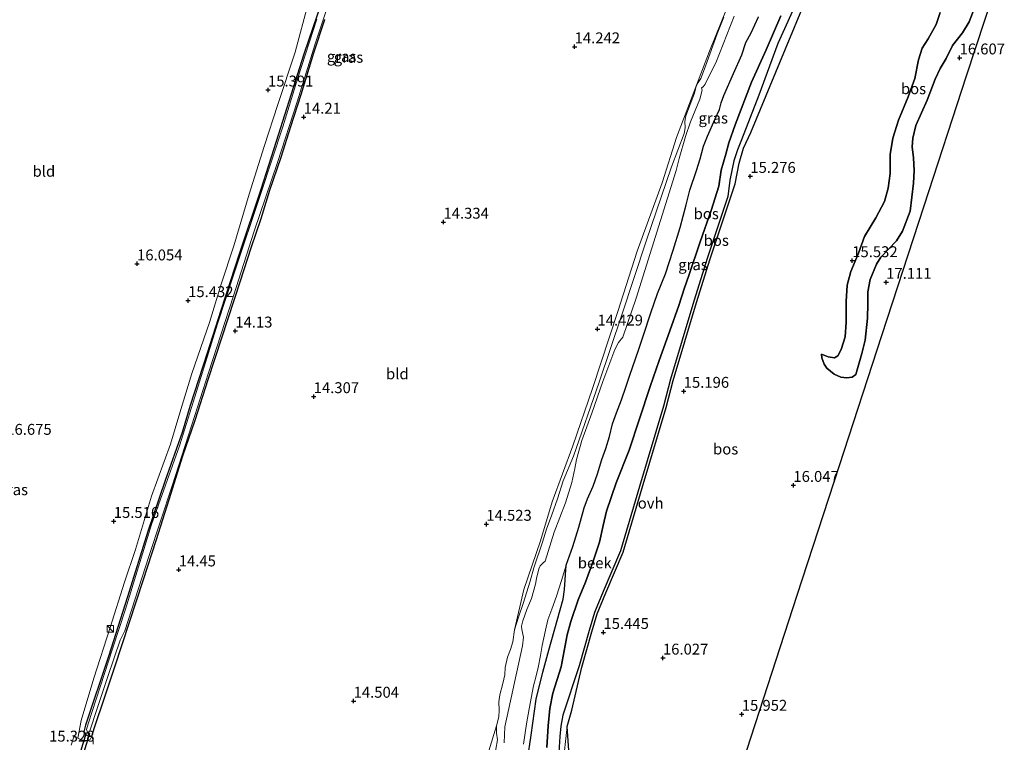
# Model space of a CAD drawing. Units: metres. Extents: x 195844 to 200012, y 393748 to 400002.
# Drawn here: x 197534 to 197759, y 399618 to 399783 of the extents above; entities that cross this region are included whole.
import ezdxf
from ezdxf.enums import TextEntityAlignment as Align

# ---------------------------------------------------------------- set-up
doc = ezdxf.new("R2010")
doc.units = ezdxf.units.M
doc.layers.get('0').update_dxf_attribs({"lineweight": 25})
for name, color, linetype in [('B-ME-GR-BOS-GV-B6', 10, 'Continuous'), ('B-ME-GW-HOOGTEPUNT-S-B1', 10, 'Continuous'), ('B-ME-GW-INSTEEKWATERGANG-L-B1', 10, 'Continuous'), ('B-ME-KG-KADASTRAAL-OPNAMEDTMGRENS-L-B1', 10, 'Continuous'), ('B-ME-KW-DUIKER-GV-B6', 10, 'Continuous')]:
    doc.layers.add(name, color=color, linetype=linetype)
for name, color, linetype, lineweight in [('B-ME-GW-KRUINLIJN-L-B1', 93, 'Continuous', 18), ('B-ME-GW-TEENLIJN-L-B1', 93, 'Continuous', 18), ('B-ME-IE-GRASLAND-GV-B6', 93, 'Continuous', 18), ('B-ME-IE-GRONDWERKLIJN-GROND_INGERICHT-GV-B6', 253, 'Continuous', 18), ('B-ME-IE-INRICHTINGSELEMENT-S-B1', 253, 'Continuous', 18), ('B-ME-OG-WATER-GV-B6', 153, 'Continuous', 18), ('B-ME-VH-VERH_SOORT-ONVERHARD-GV-B6', 8, 'Continuous', 18)]:
    doc.layers.add(name, color=color, linetype=linetype, lineweight=lineweight)
doc.styles.add('NLCS-ISO', font='NLCS-ISO.TTF')

# ---------------------------------------------------------------- blocks, each defined once
blk = doc.blocks.new('hoogtepunt')
for p, q in [((-0.5, 0), (0.5, 0)), ((0, 0.5), (0, -0.5))]:
    blk.add_line(p, q)
blk = doc.blocks.new('kast')
blk.add_line((-0.75, -0.75), (0.75, 0.75))
blk.add_lwpolyline([(-0.75, 0.75), (0.75, 0.75), (0.75, -0.75), (-0.75, -0.75)], close=True)

msp = doc.modelspace()

# ---------------------------------------------------------------- linework, layer by layer
at = {"layer": 'B-ME-GR-BOS-GV-B6'}
for points in [[(197759.141, 399796.597, 16.6999), (197750.565, 399770.299, 16.3869), (197740.858, 399740.534, 16.3679), (197731.15, 399710.768, 16.3499), (197721.443, 399681.002, 16.3319), (197711.736, 399651.237, 16.3129), (197696.32, 399603.967, 16.2329)], [(197755.2069, 399793.1144, 16.793), (197751.2342, 399782.7231, 16.7528), (197749.6935, 399780.244, 16.7624), (197747.4266, 399777.3353, 16.7528), (197745.9796, 399774.3807, 16.676), (197744.565, 399772.0439, 16.6568), (197743.3937, 399769.6355, 16.5608), (197741.573, 399764.8229, 16.484), (197739.0137, 399758.9596, 16.3976), (197738.3271, 399756.0917, 16.4552), (197738.132, 399754.081, 16.484), (197738.463, 399751.5529, 16.4936), (197738.6029, 399748.6788, 16.5128), (197738.4464, 399745.8035, 16.6568), (197737.7033, 399739.3793, 16.916), (197735.9756, 399734.7554, 17.0024), (197734.5562, 399732.5726, 17.012), (197730.9912, 399728.8094, 16.916), (197729.9801, 399727.2323, 16.916), (197728.5124, 399723.6682, 16.8008), (197727.994, 399720.8326, 16.7708), (197727.9638, 399718.1347, 16.7504), (197727.9432, 399714.8489, 16.7096), (197727.3762, 399709.7987, 16.6892), (197726.5886, 399706.7287, 16.679), (197725.253, 399701.9489, 16.6382), (197724.3897, 399701.3341, 16.5974), (197723.2067, 399701.1422, 16.5056), (197721.8149, 399701.322, 16.373), (197720.2478, 399702.0089, 16.1894), (197718.5769, 399703.408, 16.16), (197718.016, 399704.2877, 16.07), (197717.4296, 399705.756, 15.98), (197717.3594, 399706.5916, 15.872), (197718.8788, 399706.0009, 15.854), (197720.3816, 399705.7099, 15.791), (197721.1152, 399706.1995, 15.791), (197721.8643, 399707.6349, 15.782), (197722.7785, 399710.5654, 15.881), (197723.0489, 399713.9394, 15.953), (197722.9921, 399718.6712, 15.953), (197723.2598, 399722.3713, 15.944), (197724.0595, 399725.5319, 15.746), (197725.8685, 399729.7392, 15.584), (197727.2219, 399733.5728, 15.602), (197729.8556, 399737.8426, 15.755), (197731.7803, 399741.5419, 15.8), (197732.6497, 399744.6045, 15.764), (197733.1453, 399748.0077, 15.71), (197733.0786, 399752.3389, 15.719), (197733.7005, 399756.0944, 15.737), (197734.9923, 399760.245, 15.638), (197737.2222, 399765.5884, 15.674), (197738.7982, 399769.7773, 15.674), (197739.6259, 399774.073, 15.746), (197740.4496, 399776.6931, 15.728), (197741.8037, 399778.8217, 15.8), (197743.6471, 399782.1515, 15.791), (197744.5704, 399784.9082, 15.764)], [(197744.5704, 399784.9082, 15.764), (197743.6471, 399782.1515, 15.791), (197741.8037, 399778.8217, 15.8), (197740.4496, 399776.6931, 15.728), (197739.6259, 399774.073, 15.746), (197738.7982, 399769.7773, 15.674), (197737.2222, 399765.5884, 15.674), (197734.9923, 399760.245, 15.638), (197733.7005, 399756.0944, 15.737), (197733.0786, 399752.3389, 15.719), (197733.1453, 399748.0077, 15.71), (197732.6497, 399744.6045, 15.764), (197731.7803, 399741.5419, 15.8), (197729.8556, 399737.8426, 15.755), (197727.2219, 399733.5728, 15.602), (197725.8685, 399729.7392, 15.584), (197724.0595, 399725.5319, 15.746), (197723.2598, 399722.3713, 15.944), (197722.9921, 399718.6712, 15.953), (197723.0489, 399713.9394, 15.953), (197722.7785, 399710.5654, 15.881), (197721.8643, 399707.6349, 15.782), (197721.1152, 399706.1995, 15.791), (197720.3816, 399705.7099, 15.791), (197718.8788, 399706.0009, 15.854), (197717.3594, 399706.5916, 15.872), (197717.4296, 399705.756, 15.98), (197718.016, 399704.2877, 16.07), (197718.5769, 399703.408, 16.16), (197720.2478, 399702.0089, 16.1894), (197721.8149, 399701.322, 16.373), (197723.2067, 399701.1422, 16.5056), (197724.3897, 399701.3341, 16.5974), (197725.253, 399701.9489, 16.6382), (197726.5886, 399706.7287, 16.679), (197727.3762, 399709.7987, 16.6892), (197727.9432, 399714.8489, 16.7096), (197727.9638, 399718.1347, 16.7504), (197727.994, 399720.8326, 16.7708), (197728.5124, 399723.6682, 16.8008), (197729.9801, 399727.2323, 16.916), (197730.9912, 399728.8094, 16.916), (197734.5562, 399732.5726, 17.012), (197735.9756, 399734.7554, 17.0024), (197737.7033, 399739.3793, 16.916), (197738.4464, 399745.8035, 16.6568), (197738.6029, 399748.6788, 16.5128), (197738.463, 399751.5529, 16.4936), (197738.132, 399754.081, 16.484), (197738.3271, 399756.0917, 16.4552), (197739.0137, 399758.9596, 16.3976), (197741.573, 399764.8229, 16.484), (197743.3937, 399769.6355, 16.5608), (197744.565, 399772.0439, 16.6568), (197745.9796, 399774.3807, 16.676), (197747.4266, 399777.3353, 16.7528), (197749.6935, 399780.244, 16.7624), (197751.2342, 399782.7231, 16.7528), (197755.2069, 399793.1144, 16.793)], [(197712.2577, 399788.6341, 15.1974), (197707.3612, 399777.8113, 15.0984), (197702.9769, 399765.9822, 15.1842), (197699.0617, 399755.6898, 15.2436), (197698.095, 399753.45, 15.204), (197697.268, 399750.9129, 15.1842), (197696.3688, 399746.4843, 15.1248), (197695.9243, 399742.6902, 15.0683), (197691.26, 399728.725, 15.1219), (197688.112, 399718.699, 15.0419), (197682.778, 399700.839, 15.0289), (197681.138, 399694.667, 15.1749), (197675.682, 399676.273, 15.0559), (197671.318, 399661.499, 15.2419), (197667.341, 399652.19, 15.4539), (197665.352, 399647.388, 15.5209), (197664.139, 399643.234, 15.5469), (197661.834, 399635.164, 15.5209), (197658.0982, 399623.8633, 15.5386), (197657.5766, 399621.3404, 15.5782), (197657.349, 399618.945, 15.6376), (197656.9702, 399612.8432, 15.664)], [(197659.5005, 399614.6404, 15.6864), (197659.079, 399621.212, 15.5739), (197660.111, 399625.01, 15.5339), (197662.427, 399634.863, 15.5209), (197664.732, 399642.933, 15.5469), (197665.945, 399647.087, 15.5209), (197667.934, 399651.889, 15.4539), (197671.911, 399661.198, 15.2419), (197676.275, 399675.972, 15.0559), (197681.731, 399694.366, 15.1749), (197683.371, 399700.538, 15.0289), (197688.705, 399718.398, 15.0419), (197691.853, 399728.424, 15.1219), (197697.599, 399745.628, 15.0559), (197698.518, 399750.377, 15.1089), (197699.489, 399753.76, 15.1349), (197701.174, 399757.376, 15.2019), (197709.13, 399776.587, 15.1489), (197713.6358, 399787.4487, 15.2146)], [(197649.9797, 399613.5741, 14.3684), (197650.7829, 399619.2756, 14.3972), (197651.9725, 399627.4838, 14.2916), (197653.5096, 399633.6793, 14.3186), (197654.8392, 399638.7493, 14.2286), (197656.7601, 399645.5399, 14.267), (197658.1552, 399650.4528, 14.1128), (197658.4826, 399652.6276, 14.0768), (197658.8081, 399658.1876, 13.4997), (197660.3936, 399662.5244, 13.4997), (197661.7165, 399666.9399, 13.4997), (197662.9705, 399671.3554, 13.4997), (197663.7282, 399673.4004, 13.4997), (197665.0601, 399676.2971, 13.4997), (197666.0313, 399679.1338, 13.4997), (197666.9855, 399682.4503, 13.4997), (197667.9386, 399684.9395, 13.4997), (197668.7653, 399687.7028, 13.4997), (197669.4804, 399690.6227, 13.4997), (197670.3683, 399693.1343, 13.4997), (197671.5568, 399696.1356, 13.4997), (197672.5546, 399699.2666, 13.4997), (197673.4471, 399701.7717, 13.4997), (197675.4362, 399707.5177, 13.4997), (197676.5798, 399710.969, 13.4997), (197678.2829, 399716.0389, 13.4997), (197679.74, 399720.5008, 13.4997), (197681.5708, 399724.963, 13.4997), (197683.3965, 399730.3859, 13.4997), (197684.9628, 399735.6339, 13.4997), (197686.3391, 399740.845, 13.4997), (197687.1796, 399744.1692, 13.4997), (197688.7496, 399748.6523, 13.4997), (197689.5808, 399751.34, 13.4997), (197690.3537, 399754.2618, 13.4997), (197691.2207, 399756.5125, 13.4997), (197693.0303, 399760.5071, 13.4997), (197693.9651, 399762.6487, 13.4997), (197694.3326, 399764.2191, 13.4997), (197694.9891, 399765.8673, 13.3998), (197697.2297, 399770.8871, 13.3998), (197699.0845, 399775.2188, 13.3998), (197699.9979, 399777.9848, 13.3998), (197701.2161, 399780.2397, 13.3998), (197702.9293, 399783.8998, 13.3998)], [(197708.048, 399784.1509, 15.1524), (197704.7194, 399776.3448, 15.126), (197701.3094, 399768.8895, 15.1788), (197697.5943, 399759.1605, 15.2184), (197696.158, 399755.047, 15.2712), (197695.4026, 399752.3924, 15.2844), (197694.3918, 399748.7623, 15.2646), (197693.8034, 399745.0963, 15.2844), (197692.0621, 399739.5028, 15.2976), (197689.5703, 399732.3286, 15.2316), (197686.956, 399724.6342, 15.1458), (197685.9565, 399721.7818, 15.06), (197684.6604, 399717.7079, 15.1326), (197682.5954, 399711.9441, 15.0864), (197680.1668, 399705.1035, 15.1986), (197678.1266, 399699.1529, 15.1854), (197675.68, 399691.7463, 15.192), (197673.2839, 399684.556, 15.2448), (197670.3293, 399677.0523, 15.159), (197668.1062, 399670.5986, 15.2052), (197667.3464, 399667.2915, 15.3372), (197666.464, 399663.4641, 15.3702), (197665.0616, 399659.1342, 15.4692), (197663.302, 399654.3094, 15.5154), (197661.6028, 399650.2612, 15.5682), (197659.8772, 399645.3043, 15.3438), (197659.0938, 399642.233, 15.39), (197657.6992, 399634.895, 15.4724), (197655.7417, 399628.9086, 15.6128), (197655.1277, 399625.3301, 15.5504), (197654.6805, 399621.4015, 15.6128), (197654.4083, 399616.4587, 15.6596)], [(197654.4083, 399616.4587, 15.6596), (197654.6805, 399621.4015, 15.6128), (197655.1277, 399625.3301, 15.5504), (197655.7417, 399628.9086, 15.6128), (197657.6992, 399634.895, 15.4724), (197659.0938, 399642.233, 15.39), (197659.8772, 399645.3043, 15.3438), (197661.6028, 399650.2612, 15.5682), (197663.302, 399654.3094, 15.5154), (197665.0616, 399659.1342, 15.4692), (197666.464, 399663.4641, 15.3702), (197667.3464, 399667.2915, 15.3372), (197668.1062, 399670.5986, 15.2052), (197670.3293, 399677.0523, 15.159), (197673.2839, 399684.556, 15.2448), (197675.68, 399691.7463, 15.192), (197678.1266, 399699.1529, 15.1854), (197680.1668, 399705.1035, 15.1986), (197682.5954, 399711.9441, 15.0864), (197684.6604, 399717.7079, 15.1326), (197685.9565, 399721.7818, 15.06), (197686.956, 399724.6342, 15.1458), (197689.5703, 399732.3286, 15.2316), (197692.0621, 399739.5028, 15.2976), (197693.8034, 399745.0963, 15.2844), (197694.3918, 399748.7623, 15.2646), (197695.4026, 399752.3924, 15.2844), (197696.158, 399755.047, 15.2712), (197697.5943, 399759.1605, 15.2184), (197701.3094, 399768.8895, 15.1788), (197704.7194, 399776.3448, 15.126), (197708.048, 399784.1509, 15.1524)]]:
    msp.add_polyline3d(points, dxfattribs=at)
at = {"layer": 'B-ME-GW-INSTEEKWATERGANG-L-B1'}
msp.add_polyline3d([(197603.756, 399790.131, 13.763), (197598.708, 399775.361, 13.849), (197592.389, 399755.312, 13.862), (197588.87, 399744.285, 13.776), (197583.912, 399729.693, 13.677), (197579.642, 399716.602, 13.75), (197576.543, 399706.843, 13.842), (197572.604, 399694.844, 14.034), (197570.767, 399688.593, 13.888), (197566.893, 399677.598, 13.855), (197562.897, 399665.924, 13.968), (197558.261, 399650.945, 13.981), (197553.929, 399637.294, 13.935), (197548.675, 399621.563, 14.067), (197548.253, 399620, 14.086), (197548.545, 399619.555, 14.113), (197548.839, 399619.258, 14.153), (197549.399, 399619.048, 14.159), (197550.108, 399618.985, 14.153), (197550.6915, 399620.9779, 14.2142), (197552.962, 399627.8049, 14.2286), (197555.3968, 399634.9182, 14.303), (197558.7433, 399645.1742, 14.2316), (197561.8772, 399654.6707, 14.2442), (197564.9225, 399664.0878, 14.2736), (197567.8268, 399673.296, 14.2274), (197570.9868, 399683.3101, 14.2274), (197573.7985, 399691.4538, 14.2358), (197576.7892, 399700.7549, 14.2106), (197579.8644, 399710.3011, 14.1938), (197584.1933, 399723.4219, 14.2148), (197586.6482, 399730.9426, 14.2292), (197588.8796, 399737.7117, 14.1212), (197590.9244, 399744.1532, 14.1212), (197593.4765, 399751.6972, 14.1248), (197595.7403, 399758.7801, 14.1608), (197598.0672, 399766.1244, 14.1824), (197601.0184, 399775.6319, 14.1608), (197603.5085, 399783.309, 14.1536)], dxfattribs=at)
at = {"layer": 'B-ME-GW-KRUINLIJN-L-B1'}
for points in [[(197755.2069, 399793.1144, 16.793), (197751.2342, 399782.7231, 16.7528), (197749.6935, 399780.244, 16.7624), (197747.4266, 399777.3353, 16.7528), (197745.9796, 399774.3807, 16.676), (197744.565, 399772.0439, 16.6568), (197743.3937, 399769.6355, 16.5608), (197741.573, 399764.8229, 16.484), (197739.0137, 399758.9596, 16.3976), (197738.3271, 399756.0917, 16.4552), (197738.132, 399754.081, 16.484), (197738.463, 399751.5529, 16.4936), (197738.6029, 399748.6788, 16.5128), (197738.4464, 399745.8035, 16.6568), (197737.7033, 399739.3793, 16.916), (197735.9756, 399734.7554, 17.0024), (197734.5562, 399732.5726, 17.012), (197730.9912, 399728.8094, 16.916), (197729.9801, 399727.2323, 16.916), (197728.5124, 399723.6682, 16.8008), (197727.994, 399720.8326, 16.7708), (197727.9638, 399718.1347, 16.7504), (197727.9432, 399714.8489, 16.7096), (197727.3762, 399709.7987, 16.6892), (197726.5886, 399706.7287, 16.679), (197725.253, 399701.9489, 16.6382), (197724.3897, 399701.3341, 16.5974), (197723.2067, 399701.1422, 16.5056), (197721.8149, 399701.322, 16.373), (197720.2478, 399702.0089, 16.1894), (197718.5769, 399703.408, 16.16), (197718.016, 399704.2877, 16.07), (197717.4296, 399705.756, 15.98), (197717.3594, 399706.5916, 15.872)], [(197599.657, 399786.969, 15.209), (197596.728, 399775.794, 15.083), (197592.702, 399763.77, 15.176), (197589.605, 399754.161, 15.222), (197586.146, 399743.255, 15.189), (197582.652, 399731.405, 14.958), (197579.737, 399722.592, 15.037), (197577.058, 399713.808, 15.044), (197573.004, 399702.167, 15.077), (197570.265, 399693.117, 15.11), (197568.097, 399685.925, 15.11), (197563.776, 399674.049, 14.958), (197560.073, 399661.787, 15.077), (197557.609, 399654.3, 15.123), (197554.271, 399643.925, 15.037), (197550.543, 399632.342, 14.892), (197547.622, 399622.644, 14.905), (197546.89, 399618.573, 14.958), (197547.4663, 399618.2566, 15.0458), (197548.2507, 399618.0324, 14.9594), (197549.2436, 399617.9936, 14.8442), (197549.6958, 399618.2668, 14.6618), (197550.108, 399618.985, 14.153)], [(197642.684, 399616.041, 14.424), (197643.0617, 399618.1885, 14.4174), (197642.8674, 399619.6997, 14.4066), (197642.8705, 399621.3796, 14.3904), (197643.3885, 399623.4404, 14.4822), (197643.4564, 399624.9893, 14.4606), (197643.4104, 399626.8607, 14.3904), (197643.6565, 399628.5183, 14.412), (197644.3456, 399631.0676, 14.3796), (197644.7568, 399633.0712, 14.3418), (197644.8736, 399634.7441, 14.3796), (197645.4006, 399637.1074, 14.3904), (197646.1098, 399638.8619, 14.4012), (197646.642, 399640.6567, 14.4066), (197647.0064, 399643.3962, 14.385), (197647.9237, 399646.3224, 14.3526), (197648.9875, 399649.4021, 14.4012), (197650.5863, 399654.5356, 14.3796), (197651.448, 399657.609, 14.4282), (197653.4485, 399663.491, 14.4228), (197654.3128, 399666.4778, 14.4174), (197655.5204, 399669.7288, 14.4174), (197656.8748, 399673.409, 14.4174), (197658.1396, 399677.5469, 14.358), (197660.494, 399683.221, 14.334), (197666.401, 399700.138, 14.325), (197671.567, 399715.574, 14.25), (197677.159, 399732.473, 14.169), (197682.965, 399749.484, 14.103), (197685.8523, 399757.1424, 14.0683), (197686.0892, 399758.4371, 14.1835), (197686.0242, 399759.904, 14.2507), (197686.2439, 399761.1799, 14.2267), (197688.2225, 399766.3849, 14.1355), (197688.6297, 399767.9256, 14.1403), (197689.1065, 399768.8773, 14.1355), (197689.7091, 399769.7875, 14.1259), (197690.8072, 399772.5811, 14.1259), (197693.4855, 399779.9723, 14.1547), (197695.0183, 399783.8014, 14.1211)], [(197708.048, 399784.1509, 15.1524), (197704.7194, 399776.3448, 15.126), (197701.3094, 399768.8895, 15.1788), (197697.5943, 399759.1605, 15.2184), (197696.158, 399755.047, 15.2712), (197695.4026, 399752.3924, 15.2844), (197694.3918, 399748.7623, 15.2646), (197693.8034, 399745.0963, 15.2844), (197692.0621, 399739.5028, 15.2976), (197689.5703, 399732.3286, 15.2316), (197686.956, 399724.6342, 15.1458), (197685.9565, 399721.7818, 15.06), (197684.6604, 399717.7079, 15.1326), (197682.5954, 399711.9441, 15.0864), (197680.1668, 399705.1035, 15.1986), (197678.1266, 399699.1529, 15.1854), (197675.68, 399691.7463, 15.192), (197673.2839, 399684.556, 15.2448), (197670.3293, 399677.0523, 15.159), (197668.1062, 399670.5986, 15.2052), (197667.3464, 399667.2915, 15.3372), (197666.464, 399663.4641, 15.3702), (197665.0616, 399659.1342, 15.4692), (197663.302, 399654.3094, 15.5154), (197661.6028, 399650.2612, 15.5682), (197659.8772, 399645.3043, 15.3438), (197659.0938, 399642.233, 15.39), (197657.6992, 399634.895, 15.4724), (197655.7417, 399628.9086, 15.6128), (197655.1277, 399625.3301, 15.5504), (197654.6805, 399621.4015, 15.6128), (197654.4083, 399616.4587, 15.6596)]]:
    msp.add_polyline3d(points, dxfattribs=at)
at = {"layer": 'B-ME-GW-TEENLIJN-L-B1'}
msp.add_polyline3d([(197717.3594, 399706.5916, 15.872), (197718.8788, 399706.0009, 15.854), (197720.3816, 399705.7099, 15.791), (197721.1152, 399706.1995, 15.791), (197721.8643, 399707.6349, 15.782), (197722.7785, 399710.5654, 15.881), (197723.0489, 399713.9394, 15.953), (197722.9921, 399718.6712, 15.953), (197723.2598, 399722.3713, 15.944), (197724.0595, 399725.5319, 15.746), (197725.8685, 399729.7392, 15.584), (197727.2219, 399733.5728, 15.602), (197729.8556, 399737.8426, 15.755), (197731.7803, 399741.5419, 15.8), (197732.6497, 399744.6045, 15.764), (197733.1453, 399748.0077, 15.71), (197733.0786, 399752.3389, 15.719), (197733.7005, 399756.0944, 15.737), (197734.9923, 399760.245, 15.638), (197737.2222, 399765.5884, 15.674), (197738.7982, 399769.7773, 15.674), (197739.6259, 399774.073, 15.746), (197740.4496, 399776.6931, 15.728), (197741.8037, 399778.8217, 15.8), (197743.6471, 399782.1515, 15.791), (197744.5704, 399784.9082, 15.764)], dxfattribs=at)
at = {"layer": 'B-ME-IE-GRASLAND-GV-B6'}
for points in [[(197695.0183, 399783.8014, 14.1211), (197693.4855, 399779.9723, 14.1547), (197690.8072, 399772.5811, 14.1259), (197689.7091, 399769.7875, 14.1259), (197689.1065, 399768.8773, 14.1355), (197688.6297, 399767.9256, 14.1403), (197688.2225, 399766.3849, 14.1355), (197686.2439, 399761.1799, 14.2267), (197686.0242, 399759.904, 14.2507), (197686.0892, 399758.4371, 14.1835), (197685.8523, 399757.1424, 14.0683), (197682.965, 399749.484, 14.103), (197677.159, 399732.473, 14.169), (197671.567, 399715.574, 14.25), (197666.401, 399700.138, 14.325), (197660.494, 399683.221, 14.334), (197658.1396, 399677.5469, 14.358), (197656.8748, 399673.409, 14.4174), (197655.5204, 399669.7288, 14.4174), (197654.3128, 399666.4778, 14.4174), (197653.4485, 399663.491, 14.4228), (197651.448, 399657.609, 14.4282), (197650.5863, 399654.5356, 14.3796), (197648.9875, 399649.4021, 14.4012), (197647.9237, 399646.3224, 14.3526), (197647.0064, 399643.3962, 14.385), (197649.163, 399652.6, 14.2409), (197652.919, 399663.801, 14.3729), (197655.658, 399672.704, 14.2799), (197660.34, 399685.583, 14.2869), (197664.845, 399698.699, 14.3989), (197670.706, 399716.384, 14.3329), (197675.097, 399730.151, 14.2409), (197680.829, 399745.829, 14.1289), (197684.167, 399756.205, 14.1019), (197691.723, 399776.066, 14.0359), (197698.316, 399792.566, 14.0559)], [(197603.756, 399790.131, 13.763), (197598.708, 399775.361, 13.849), (197592.389, 399755.312, 13.862), (197588.87, 399744.285, 13.776), (197583.912, 399729.693, 13.677), (197579.642, 399716.602, 13.75), (197576.543, 399706.843, 13.842), (197572.604, 399694.844, 14.034), (197570.767, 399688.593, 13.888), (197566.893, 399677.598, 13.855), (197562.897, 399665.924, 13.968), (197558.261, 399650.945, 13.981), (197553.929, 399637.294, 13.935), (197548.675, 399621.563, 14.067), (197548.253, 399620, 14.086), (197548.545, 399619.555, 14.113), (197548.839, 399619.258, 14.153), (197549.399, 399619.048, 14.159), (197550.108, 399618.985, 14.153), (197549.6958, 399618.2668, 14.6618), (197549.2436, 399617.9936, 14.8442), (197548.2507, 399618.0324, 14.9594), (197547.4663, 399618.2566, 15.0458), (197546.89, 399618.573, 14.958), (197547.622, 399622.644, 14.905), (197550.543, 399632.342, 14.892), (197554.271, 399643.925, 15.037), (197557.609, 399654.3, 15.123), (197560.073, 399661.787, 15.077), (197563.776, 399674.049, 14.958), (197568.097, 399685.925, 15.11), (197570.265, 399693.117, 15.11), (197573.004, 399702.167, 15.077), (197577.058, 399713.808, 15.044), (197579.737, 399722.592, 15.037), (197582.652, 399731.405, 14.958), (197586.146, 399743.255, 15.189), (197589.605, 399754.161, 15.222), (197592.702, 399763.77, 15.176), (197596.728, 399775.794, 15.083), (197599.657, 399786.969, 15.209)], [(197603.5085, 399783.309, 14.1536), (197601.0184, 399775.6319, 14.1608), (197598.0672, 399766.1244, 14.1824), (197595.7403, 399758.7801, 14.1608), (197593.4765, 399751.6972, 14.1248), (197590.9244, 399744.1532, 14.1212), (197588.8796, 399737.7117, 14.1212), (197586.6482, 399730.9426, 14.2292), (197584.1933, 399723.4219, 14.2148), (197579.8644, 399710.3011, 14.1938), (197576.7892, 399700.7549, 14.2106), (197573.7985, 399691.4538, 14.2358), (197570.9868, 399683.3101, 14.2274), (197567.8268, 399673.296, 14.2274), (197564.9225, 399664.0878, 14.2736), (197561.8772, 399654.6707, 14.2442), (197558.7433, 399645.1742, 14.2316), (197555.3968, 399634.9182, 14.303), (197552.962, 399627.8049, 14.2286), (197550.6915, 399620.9779, 14.2142), (197550.108, 399618.985, 14.153), (197549.399, 399619.048, 14.159), (197548.839, 399619.258, 14.153), (197548.545, 399619.555, 14.113), (197548.253, 399620, 14.086), (197548.675, 399621.563, 14.067), (197553.929, 399637.294, 13.935), (197558.261, 399650.945, 13.981), (197562.897, 399665.924, 13.968), (197566.893, 399677.598, 13.855), (197570.767, 399688.593, 13.888), (197572.604, 399694.844, 14.034), (197576.543, 399706.843, 13.842), (197579.642, 399716.602, 13.75), (197583.912, 399729.693, 13.677), (197588.87, 399744.285, 13.776), (197592.389, 399755.312, 13.862), (197598.708, 399775.361, 13.849), (197603.756, 399790.131, 13.763)], [(197601.69, 399783.343, 13.6143), (197597.33, 399769.928, 13.6143), (197593.868, 399758.724, 13.6143), (197588.878, 399743.629, 13.6143), (197582.745, 399725.115, 13.6143), (197578.927, 399713.499, 13.6143), (197574.053, 399698.05, 13.6143), (197570.17, 399685.577, 13.6143), (197563.745, 399667.508, 13.6143), (197557.785, 399648.165, 13.6143), (197554.867, 399639.055, 13.6143), (197549.244, 399621.837, 13.6143), (197548.882, 399620.54, 13.6143), (197549.085, 399619.918, 13.6143), (197549.3988, 399619.8021, 13.6143), (197549.6459, 399620.2169, 13.6143), (197551.3217, 399625.3588, 13.6143), (197553.7378, 399632.6593, 13.6143), (197556.5623, 399640.9908, 13.6143), (197557.683, 399643.194, 13.6143), (197563.145, 399660.186, 13.6143), (197568.499, 399676.37, 13.6143), (197572.992, 399690.398, 13.6143), (197576.816, 399702.323, 13.6143), (197582.543, 399719.945, 13.6143), (197587.341, 399734.774, 13.6143), (197592.628, 399750.526, 13.6143), (197597.138, 399764.382, 13.6143), (197601.321, 399777.739, 13.6143), (197605.83, 399791.3, 13.6143)], [(197642.684, 399616.041, 14.424), (197643.0617, 399618.1885, 14.4174), (197642.8674, 399619.6997, 14.4066), (197642.8705, 399621.3796, 14.3904), (197643.3885, 399623.4404, 14.4822), (197643.4564, 399624.9893, 14.4606), (197643.4104, 399626.8607, 14.3904), (197643.6565, 399628.5183, 14.412), (197644.3456, 399631.0676, 14.3796), (197644.7568, 399633.0712, 14.3418), (197644.8736, 399634.7441, 14.3796), (197645.4006, 399637.1074, 14.3904), (197646.1098, 399638.8619, 14.4012), (197646.642, 399640.6567, 14.4066), (197647.0064, 399643.3962, 14.385), (197647.9237, 399646.3224, 14.3526), (197648.9875, 399649.4021, 14.4012), (197650.5863, 399654.5356, 14.3796), (197651.448, 399657.609, 14.4282), (197653.4485, 399663.491, 14.4228), (197654.3128, 399666.4778, 14.4174), (197655.5204, 399669.7288, 14.4174), (197656.8748, 399673.409, 14.4174), (197658.1396, 399677.5469, 14.358), (197660.494, 399683.221, 14.334), (197666.401, 399700.138, 14.325), (197671.567, 399715.574, 14.25), (197677.159, 399732.473, 14.169), (197682.965, 399749.484, 14.103), (197685.8523, 399757.1424, 14.0683), (197686.0892, 399758.4371, 14.1835), (197686.0242, 399759.904, 14.2507), (197686.2439, 399761.1799, 14.2267), (197688.2225, 399766.3849, 14.1355), (197688.6297, 399767.9256, 14.1403), (197689.1065, 399768.8773, 14.1355), (197689.7091, 399769.7875, 14.1259), (197690.8072, 399772.5811, 14.1259), (197693.4855, 399779.9723, 14.1547), (197695.0183, 399783.8014, 14.1211)], [(197697.362, 399784.033, 13.3998), (197693.153, 399773.341, 13.3998), (197691.8492, 399770.8464, 13.3998), (197690.7006, 399768.492, 13.3998), (197690.2152, 399767.8861, 13.3998), (197689.8851, 399767.6015, 13.3998), (197690.0486, 399767.1108, 13.4997), (197689.4883, 399765.0267, 13.4997), (197687.3782, 399759.7945, 13.4997), (197686.2001, 399756.4899, 13.4997), (197684.7039, 399751.4222, 13.4997), (197684.023, 399748.707, 13.4997), (197674.86, 399719.412, 13.4997), (197671.7929, 399710.4587, 13.4997), (197670.8267, 399709.2741, 13.4997), (197669.9744, 399707.6614, 13.4997), (197667.2701, 399700.3129, 13.4997), (197664.7258, 399693.0696, 13.4997), (197662.4004, 399686.7595, 13.4997), (197661.1857, 399682.4408, 13.4997), (197660.7961, 399680.3627, 13.4997), (197660.101, 399677.152, 13.4997), (197658.697, 399672.491, 13.4997), (197656.051, 399665.792, 13.4997), (197654.013, 399659.169, 13.4997), (197653.5993, 399658.7213, 13.4997), (197652.913, 399658.0577, 13.4997), (197652.5517, 399657.3522, 13.4997), (197652.0495, 399655.125, 13.4997), (197651.7816, 399653.8738, 13.4997), (197650.8793, 399650.5964, 13.4997), (197649.8321, 399648.0905, 13.4997), (197648.879, 399645.4219, 13.4997), (197648.5749, 399644.2215, 13.4997), (197648.6856, 399643.4366, 13.4997), (197649.069, 399641.685, 13.4997), (197648.838, 399639.751, 13.4997), (197644.738, 399621.187, 13.4997), (197644.602, 399617.496, 13.4997)], [(197649.0357, 399617.2085, 13.4997), (197649.7172, 399621.8312, 13.4997), (197650.3702, 399625.2887, 13.4997), (197651.3394, 399630.5529, 13.4997), (197651.8743, 399632.5377, 13.4997), (197652.417, 399634.774, 13.4997), (197652.967, 399637.4976, 13.4997), (197653.3607, 399639.8049, 13.4997), (197654.1111, 399643.3109, 13.4997), (197654.6661, 399645.6543, 13.4997), (197655.5669, 399648.1063, 13.4997), (197656.6334, 399651.0993, 13.4997), (197657.794, 399654.7203, 13.4997), (197658.8081, 399658.1876, 13.4997)], [(197658.8081, 399658.1876, 13.4997), (197658.4826, 399652.6276, 14.0768), (197658.1552, 399650.4528, 14.1128), (197656.7601, 399645.5399, 14.267), (197654.8392, 399638.7493, 14.2286), (197653.5096, 399633.6793, 14.3186), (197651.9725, 399627.4838, 14.2916), (197650.7829, 399619.2756, 14.3972), (197649.9797, 399613.5741, 14.3684)], [(197642.8705, 399621.3796, 14.3904), (197642.8674, 399619.6997, 14.4066), (197643.0617, 399618.1885, 14.4174), (197642.684, 399616.041, 14.424), (197641.3313, 399608.5193, 14.3813), (197640.6722, 399608.0781, 14.4624), (197639.5233, 399607.3597, 14.4564), (197638.7731, 399606.7423, 14.4564), (197641.0711, 399615.6925, 14.5092), (197642.8705, 399621.3796, 14.3904)], [(197658.076, 399612.183, 15.5609), (197659.079, 399621.212, 15.5739), (197659.5005, 399614.6404, 15.6864)], [(197545.358, 399616.953, 14.881), (197545.9368, 399618.8567, 14.8699), (197546.89, 399618.573, 14.958), (197547.4663, 399618.2566, 15.0458), (197548.2507, 399618.0324, 14.9594), (197549.2436, 399617.9936, 14.8442), (197549.6958, 399618.2668, 14.6618), (197550.108, 399618.985, 14.153), (197550.4129, 399617.9778, 14.4212), (197550.4189, 399617.2025, 14.4698)]]:
    msp.add_polyline3d(points, dxfattribs=at)
at = {"layer": 'B-ME-IE-GRONDWERKLIJN-GROND_INGERICHT-GV-B6'}
for points in [[(197698.316, 399792.566, 14.0559), (197691.723, 399776.066, 14.0359), (197684.167, 399756.205, 14.1019), (197680.829, 399745.829, 14.1289), (197675.097, 399730.151, 14.2409), (197670.706, 399716.384, 14.3329), (197664.845, 399698.699, 14.3989), (197660.34, 399685.583, 14.2869), (197655.658, 399672.704, 14.2799), (197652.919, 399663.801, 14.3729), (197649.163, 399652.6, 14.2409), (197647.0064, 399643.3962, 14.385), (197646.642, 399640.6567, 14.4066), (197646.1098, 399638.8619, 14.4012), (197645.4006, 399637.1074, 14.3904), (197644.8736, 399634.7441, 14.3796), (197644.7568, 399633.0712, 14.3418), (197644.3456, 399631.0676, 14.3796), (197643.6565, 399628.5183, 14.412), (197643.4104, 399626.8607, 14.3904), (197643.4564, 399624.9893, 14.4606), (197643.3885, 399623.4404, 14.4822), (197642.8705, 399621.3796, 14.3904), (197641.0711, 399615.6925, 14.5092)], [(197599.657, 399786.969, 15.209), (197596.728, 399775.794, 15.083), (197592.702, 399763.77, 15.176), (197589.605, 399754.161, 15.222), (197586.146, 399743.255, 15.189), (197582.652, 399731.405, 14.958), (197579.737, 399722.592, 15.037), (197577.058, 399713.808, 15.044), (197573.004, 399702.167, 15.077), (197570.265, 399693.117, 15.11), (197568.097, 399685.925, 15.11), (197563.776, 399674.049, 14.958), (197560.073, 399661.787, 15.077), (197557.609, 399654.3, 15.123), (197554.271, 399643.925, 15.037), (197550.543, 399632.342, 14.892), (197547.622, 399622.644, 14.905), (197546.89, 399618.573, 14.958), (197545.9368, 399618.8567, 14.8699), (197545.358, 399616.953, 14.881)], [(197599.657, 399786.969, 15.209), (197596.728, 399775.794, 15.083), (197592.702, 399763.77, 15.176), (197589.605, 399754.161, 15.222), (197586.146, 399743.255, 15.189), (197582.652, 399731.405, 14.958), (197579.737, 399722.592, 15.037), (197577.058, 399713.808, 15.044), (197573.004, 399702.167, 15.077), (197570.265, 399693.117, 15.11), (197568.097, 399685.925, 15.11), (197563.776, 399674.049, 14.958), (197560.073, 399661.787, 15.077), (197557.609, 399654.3, 15.123), (197554.271, 399643.925, 15.037), (197550.543, 399632.342, 14.892), (197547.622, 399622.644, 14.905), (197546.89, 399618.573, 14.958), (197545.9368, 399618.8567, 14.8699), (197545.358, 399616.953, 14.881)], [(197550.4189, 399617.2025, 14.4698), (197550.4129, 399617.9778, 14.4212), (197550.108, 399618.985, 14.153), (197550.6915, 399620.9779, 14.2142), (197552.962, 399627.8049, 14.2286), (197555.3968, 399634.9182, 14.303), (197558.7433, 399645.1742, 14.2316), (197561.8772, 399654.6707, 14.2442), (197564.9225, 399664.0878, 14.2736), (197567.8268, 399673.296, 14.2274), (197570.9868, 399683.3101, 14.2274), (197573.7985, 399691.4538, 14.2358), (197576.7892, 399700.7549, 14.2106), (197579.8644, 399710.3011, 14.1938), (197584.1933, 399723.4219, 14.2148), (197586.6482, 399730.9426, 14.2292), (197588.8796, 399737.7117, 14.1212), (197590.9244, 399744.1532, 14.1212), (197593.4765, 399751.6972, 14.1248), (197595.7403, 399758.7801, 14.1608), (197598.0672, 399766.1244, 14.1824), (197601.0184, 399775.6319, 14.1608), (197603.5085, 399783.309, 14.1536)]]:
    msp.add_polyline3d(points, dxfattribs=at)
at = {"layer": 'B-ME-KG-KADASTRAAL-OPNAMEDTMGRENS-L-B1'}
msp.add_polyline3d([(197759.141, 399796.597, 16.6999), (197750.565, 399770.299, 16.3869), (197740.858, 399740.534, 16.3679), (197731.15, 399710.768, 16.3499), (197721.443, 399681.002, 16.3319), (197711.736, 399651.237, 16.3129), (197696.32, 399603.967, 16.2329)], dxfattribs=at)
msp.add_polyline3d([(197759.141, 399796.597, 16.6999), (197750.565, 399770.299, 16.3869), (197740.858, 399740.534, 16.3679), (197731.15, 399710.768, 16.3499), (197721.443, 399681.002, 16.3319), (197711.736, 399651.237, 16.3129), (197696.32, 399603.967, 16.2329)], dxfattribs=at)
at = {"layer": 'B-ME-KW-DUIKER-GV-B6'}
msp.add_polyline3d([(197546.3379, 399611.4981, 13.8498), (197548.8872, 399619.8776, 13.4978), (197549.5775, 399619.6671, 13.4852), (197547.0282, 399611.2876, 13.8372), (197546.3379, 399611.4981, 13.8498)], dxfattribs=at)
at = {"layer": 'B-ME-OG-WATER-GV-B6'}
for points in [[(197605.83, 399791.3, 13.6143), (197601.321, 399777.739, 13.6143), (197597.138, 399764.382, 13.6143), (197592.628, 399750.526, 13.6143), (197587.341, 399734.774, 13.6143), (197582.543, 399719.945, 13.6143), (197576.816, 399702.323, 13.6143), (197572.992, 399690.398, 13.6143), (197568.499, 399676.37, 13.6143), (197563.145, 399660.186, 13.6143), (197557.683, 399643.194, 13.6143), (197556.5623, 399640.9908, 13.6143), (197553.7378, 399632.6593, 13.6143), (197551.3217, 399625.3588, 13.6143), (197549.6459, 399620.2169, 13.6143), (197549.3988, 399619.8021, 13.6143), (197549.085, 399619.918, 13.6143), (197548.882, 399620.54, 13.6143), (197549.244, 399621.837, 13.6143), (197554.867, 399639.055, 13.6143), (197557.785, 399648.165, 13.6143), (197563.745, 399667.508, 13.6143), (197570.17, 399685.577, 13.6143), (197574.053, 399698.05, 13.6143), (197578.927, 399713.499, 13.6143), (197582.745, 399725.115, 13.6143), (197588.878, 399743.629, 13.6143), (197593.868, 399758.724, 13.6143), (197597.33, 399769.928, 13.6143), (197601.69, 399783.343, 13.6143)], [(197644.602, 399617.496, 13.4997), (197644.738, 399621.187, 13.4997), (197648.838, 399639.751, 13.4997), (197649.069, 399641.685, 13.4997), (197648.6856, 399643.4366, 13.4997), (197648.5749, 399644.2215, 13.4997), (197648.879, 399645.4219, 13.4997), (197649.8321, 399648.0905, 13.4997), (197650.8793, 399650.5964, 13.4997), (197651.7816, 399653.8738, 13.4997), (197652.0495, 399655.125, 13.4997), (197652.5517, 399657.3522, 13.4997), (197652.913, 399658.0577, 13.4997), (197653.5993, 399658.7213, 13.4997), (197654.013, 399659.169, 13.4997), (197656.051, 399665.792, 13.4997), (197658.697, 399672.491, 13.4997), (197660.101, 399677.152, 13.4997), (197660.7961, 399680.3627, 13.4997), (197661.1857, 399682.4408, 13.4997), (197662.4004, 399686.7595, 13.4997), (197664.7258, 399693.0696, 13.4997), (197667.2701, 399700.3129, 13.4997), (197669.9744, 399707.6614, 13.4997), (197670.8267, 399709.2741, 13.4997), (197671.7929, 399710.4587, 13.4997), (197674.86, 399719.412, 13.4997), (197684.023, 399748.707, 13.4997), (197684.7039, 399751.4222, 13.4997), (197686.2001, 399756.4899, 13.4997), (197687.3782, 399759.7945, 13.4997), (197689.4883, 399765.0267, 13.4997), (197690.0486, 399767.1108, 13.4997), (197689.8851, 399767.6015, 13.3998), (197690.2152, 399767.8861, 13.3998), (197690.7006, 399768.492, 13.3998), (197691.8492, 399770.8464, 13.3998), (197693.153, 399773.341, 13.3998), (197697.362, 399784.033, 13.3998)], [(197702.9293, 399783.8998, 13.3998), (197701.2161, 399780.2397, 13.3998), (197699.9979, 399777.9848, 13.3998), (197699.0845, 399775.2188, 13.3998), (197697.2297, 399770.8871, 13.3998), (197694.9891, 399765.8673, 13.3998), (197694.3326, 399764.2191, 13.4997), (197693.9651, 399762.6487, 13.4997), (197693.0303, 399760.5071, 13.4997), (197691.2207, 399756.5125, 13.4997), (197690.3537, 399754.2618, 13.4997), (197689.5808, 399751.34, 13.4997), (197688.7496, 399748.6523, 13.4997), (197687.1796, 399744.1692, 13.4997), (197686.3391, 399740.845, 13.4997), (197684.9628, 399735.6339, 13.4997), (197683.3965, 399730.3859, 13.4997), (197681.5708, 399724.963, 13.4997), (197679.74, 399720.5008, 13.4997), (197678.2829, 399716.0389, 13.4997), (197676.5798, 399710.969, 13.4997), (197675.4362, 399707.5177, 13.4997), (197673.4471, 399701.7717, 13.4997), (197672.5546, 399699.2666, 13.4997), (197671.5568, 399696.1356, 13.4997), (197670.3683, 399693.1343, 13.4997), (197669.4804, 399690.6227, 13.4997), (197668.7653, 399687.7028, 13.4997), (197667.9386, 399684.9395, 13.4997), (197666.9855, 399682.4503, 13.4997), (197666.0313, 399679.1338, 13.4997), (197665.0601, 399676.2971, 13.4997), (197663.7282, 399673.4004, 13.4997), (197662.9705, 399671.3554, 13.4997), (197661.7165, 399666.9399, 13.4997), (197660.3936, 399662.5244, 13.4997), (197658.8081, 399658.1876, 13.4997), (197657.794, 399654.7203, 13.4997), (197656.6334, 399651.0993, 13.4997), (197655.5669, 399648.1063, 13.4997), (197654.6661, 399645.6543, 13.4997), (197654.1111, 399643.3109, 13.4997), (197653.3607, 399639.8049, 13.4997), (197652.967, 399637.4976, 13.4997), (197652.417, 399634.774, 13.4997), (197651.8743, 399632.5377, 13.4997), (197651.3394, 399630.5529, 13.4997), (197650.3702, 399625.2887, 13.4997), (197649.7172, 399621.8312, 13.4997), (197649.0357, 399617.2085, 13.4997)]]:
    msp.add_polyline3d(points, dxfattribs=at)
at = {"layer": 'B-ME-VH-VERH_SOORT-ONVERHARD-GV-B6'}
for points in [[(197656.9702, 399612.8432, 15.664), (197657.349, 399618.945, 15.6376), (197657.5766, 399621.3404, 15.5782), (197658.0982, 399623.8633, 15.5386), (197661.834, 399635.164, 15.5209), (197664.139, 399643.234, 15.5469), (197665.352, 399647.388, 15.5209), (197667.341, 399652.19, 15.4539), (197671.318, 399661.499, 15.2419), (197675.682, 399676.273, 15.0559), (197681.138, 399694.667, 15.1749), (197682.778, 399700.839, 15.0289), (197688.112, 399718.699, 15.0419), (197691.26, 399728.725, 15.1219), (197695.9243, 399742.6902, 15.0683), (197696.3688, 399746.4843, 15.1248), (197697.268, 399750.9129, 15.1842), (197698.095, 399753.45, 15.204), (197699.0617, 399755.6898, 15.2436), (197702.9769, 399765.9822, 15.1842), (197707.3612, 399777.8113, 15.0984), (197712.2577, 399788.6341, 15.1974)], [(197713.6358, 399787.4487, 15.2146), (197709.13, 399776.587, 15.1489), (197701.174, 399757.376, 15.2019), (197699.489, 399753.76, 15.1349), (197698.518, 399750.377, 15.1089), (197697.599, 399745.628, 15.0559), (197691.853, 399728.424, 15.1219), (197688.705, 399718.398, 15.0419), (197683.371, 399700.538, 15.0289), (197681.731, 399694.366, 15.1749), (197676.275, 399675.972, 15.0559), (197671.911, 399661.198, 15.2419), (197667.934, 399651.889, 15.4539), (197665.945, 399647.087, 15.5209), (197664.732, 399642.933, 15.5469), (197662.427, 399634.863, 15.5209), (197660.111, 399625.01, 15.5339), (197659.079, 399621.212, 15.5739), (197658.076, 399612.183, 15.5609)]]:
    msp.add_polyline3d(points, dxfattribs=at)

# ---------------------------------------------------------------- block references
at = {"layer": 'B-ME-GW-HOOGTEPUNT-S-B1', "rotation": 90}
for p in [(197660.772, 399777.051, 14.2416), (197660.772, 399777.051, 14.2416), (197749.029, 399774.505, 16.6069), (197749.029, 399774.505, 16.6069), (197590.481, 399767.148, 15.3915), (197590.481, 399767.148, 15.3915), (197598.671, 399760.918, 14.2097), (197598.671, 399760.918, 14.2097), (197701.052, 399747.353, 15.2759), (197701.052, 399747.353, 15.2759), (197630.708, 399736.856, 14.3339), (197630.708, 399736.856, 14.3339), (197560.46, 399727.29, 16.0539), (197560.46, 399727.29, 16.0539), (197724.41, 399728.032, 15.5319), (197724.41, 399728.032, 15.5319), (197732.195, 399723.071, 17.1111), (197732.195, 399723.071, 17.1111), (197572.165, 399718.873, 15.4317), (197572.165, 399718.873, 15.4317), (197582.983, 399711.906, 14.1299), (197582.983, 399711.906, 14.1299), (197666.018, 399712.346, 14.4289), (197666.018, 399712.346, 14.4289), (197600.955, 399696.863, 14.3073), (197600.955, 399696.863, 14.3073), (197685.779, 399698.09, 15.1959), (197685.779, 399698.09, 15.1959), (197710.924, 399676.525, 16.0469), (197710.924, 399676.525, 16.0469), (197555.1168, 399668.265, 15.5161), (197555.1168, 399668.265, 15.5161), (197640.536, 399667.613, 14.5235), (197640.536, 399667.613, 14.5235), (197570.026, 399657.153, 14.4499), (197570.026, 399657.153, 14.4499), (197667.385, 399642.82, 15.4449), (197667.385, 399642.82, 15.4449), (197681.021, 399636.939, 16.0269), (197681.021, 399636.939, 16.0269), (197610.103, 399627.054, 14.5039), (197610.103, 399627.054, 14.5039), (197699.101, 399624.056, 15.9519), (197699.101, 399624.056, 15.9519)]:
    msp.add_blockref('hoogtepunt', p, dxfattribs=at)
at = {"layer": 'B-ME-IE-INRICHTINGSELEMENT-S-B1', "rotation": 90}
msp.add_blockref('kast', (197554.324, 399643.643, 15.8649), dxfattribs=at)

# ---------------------------------------------------------------- texts
at = {"layer": 'B-ME-GR-BOS-GV-B6', "ltscale": 0.2, "style": 'NLCS-ISO'}
for p in [(197738.4676, 399767.4256), (197738.4676, 399767.4256), (197690.9447, 399738.7633), (197693.2469, 399732.6503), (197695.3991, 399684.8419)]:
    msp.add_text('bos', height=2.5, dxfattribs=at).set_placement(p, align=Align.MIDDLE_CENTER)
at = {"layer": 'B-ME-GW-HOOGTEPUNT-S-B1', "ltscale": 0.2, "style": 'NLCS-ISO'}
for s, p in [('14.242', (197660.772, 399777.051, 14.2416)), ('14.242', (197660.772, 399777.051, 14.2416)), ('16.607', (197749.029, 399774.505, 16.6069)), ('16.607', (197749.029, 399774.505, 16.6069)), ('15.391', (197590.481, 399767.148, 15.3915)), ('15.391', (197590.481, 399767.148, 15.3915)), ('14.21', (197598.671, 399760.918, 14.2097)), ('14.21', (197598.671, 399760.918, 14.2097)), ('15.276', (197701.052, 399747.353, 15.2759)), ('15.276', (197701.052, 399747.353, 15.2759)), ('14.334', (197630.708, 399736.856, 14.3339)), ('14.334', (197630.708, 399736.856, 14.3339)), ('15.532', (197724.41, 399728.032, 15.5319)), ('15.532', (197724.41, 399728.032, 15.5319)), ('16.054', (197560.46, 399727.29, 16.0539)), ('16.054', (197560.46, 399727.29, 16.0539)), ('17.111', (197732.195, 399723.071, 17.1111)), ('17.111', (197732.195, 399723.071, 17.1111)), ('15.432', (197572.165, 399718.873, 15.4317)), ('15.432', (197572.165, 399718.873, 15.4317)), ('14.429', (197666.018, 399712.346, 14.4289)), ('14.429', (197666.018, 399712.346, 14.4289)), ('14.13', (197582.983, 399711.906, 14.1299)), ('14.13', (197582.983, 399711.906, 14.1299)), ('14.307', (197600.955, 399696.863, 14.3073)), ('14.307', (197600.955, 399696.863, 14.3073)), ('15.196', (197685.779, 399698.09, 15.1959)), ('15.196', (197685.779, 399698.09, 15.1959)), ('16.675', (197530.477, 399687.315, 16.6754)), ('16.675', (197530.477, 399687.315, 16.6754)), ('16.047', (197710.924, 399676.525, 16.0469)), ('16.047', (197710.924, 399676.525, 16.0469)), ('15.516', (197555.1168, 399668.265, 15.5161)), ('15.516', (197555.1168, 399668.265, 15.5161)), ('14.523', (197640.536, 399667.613, 14.5235)), ('14.523', (197640.536, 399667.613, 14.5235)), ('14.45', (197570.026, 399657.153, 14.4499)), ('14.45', (197570.026, 399657.153, 14.4499)), ('15.445', (197667.385, 399642.82, 15.4449)), ('15.445', (197667.385, 399642.82, 15.4449)), ('16.027', (197681.021, 399636.939, 16.0269)), ('16.027', (197681.021, 399636.939, 16.0269)), ('14.504', (197610.103, 399627.054, 14.5039)), ('14.504', (197610.103, 399627.054, 14.5039)), ('15.952', (197699.101, 399624.056, 15.9519)), ('15.952', (197699.101, 399624.056, 15.9519)), ('15.328', (197540.3017, 399616.9952, 15.3284)), ('15.328', (197540.3017, 399616.9952, 15.3284))]:
    msp.add_text(s, height=2.5, dxfattribs=at).set_placement(p, align=Align.BOTTOM_LEFT)
at = {"layer": 'B-ME-IE-GRASLAND-GV-B6', "ltscale": 0.2, "style": 'NLCS-ISO'}
for p in [(197607.3632, 399774.8148), (197608.934, 399774.6249), (197692.5482, 399760.6961), (197687.911, 399727.0855), (197532.0815, 399675.518)]:
    msp.add_text('gras', height=2.5, dxfattribs=at).set_placement(p, align=Align.MIDDLE_CENTER)
at = {"layer": 'B-ME-IE-GRONDWERKLIJN-GROND_INGERICHT-GV-B6', "ltscale": 0.2, "style": 'NLCS-ISO'}
for p in [(197539.101, 399748.4995), (197539.101, 399748.4995), (197620.1281, 399702.0721)]:
    msp.add_text('bld', height=2.5, dxfattribs=at).set_placement(p, align=Align.MIDDLE_CENTER)
at = {"layer": 'B-ME-OG-WATER-GV-B6', "ltscale": 0.2, "style": 'NLCS-ISO'}
msp.add_text('beek', height=2.5, dxfattribs=at).set_placement((197665.3857, 399658.7353), align=Align.MIDDLE_CENTER)
at = {"layer": 'B-ME-VH-VERH_SOORT-ONVERHARD-GV-B6', "ltscale": 0.2, "style": 'NLCS-ISO'}
msp.add_text('ovh', height=2.5, dxfattribs=at).set_placement((197678.2025, 399672.4353), align=Align.MIDDLE_CENTER)

doc.saveas('drawing.dxf')
